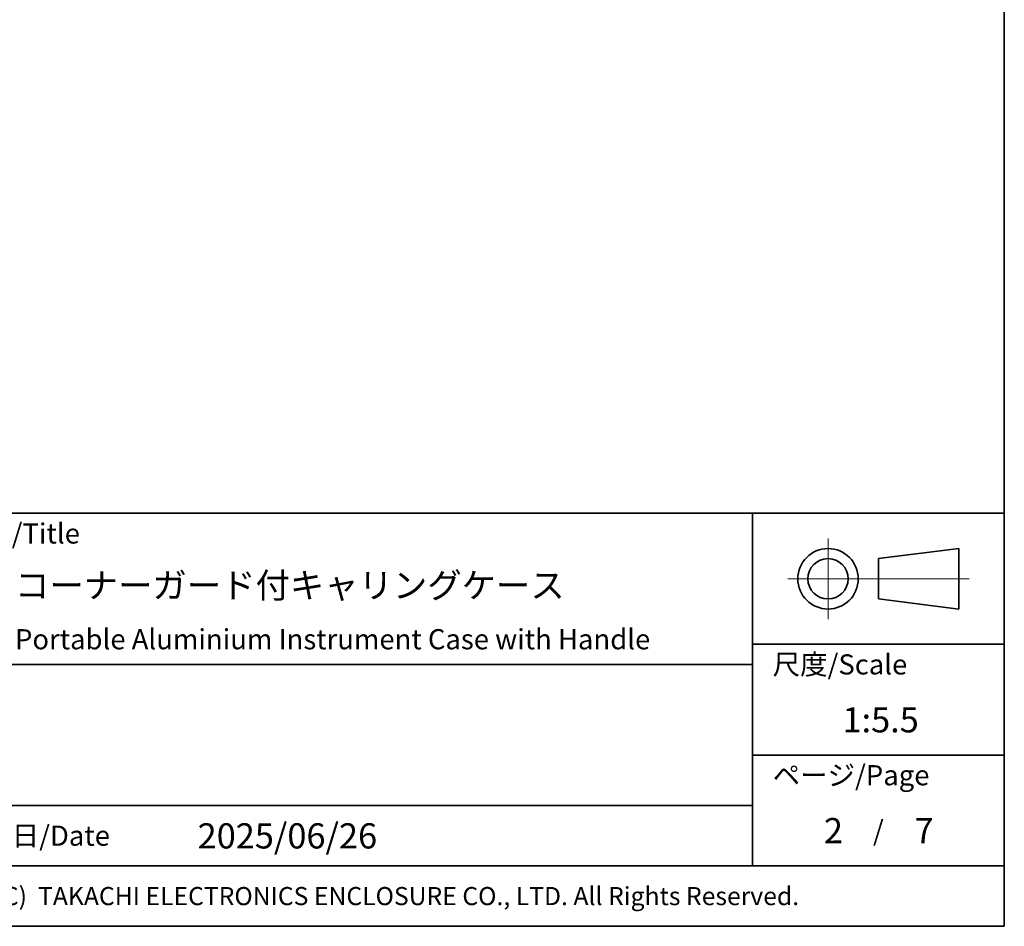
# Model space of a CAD drawing. Units: millimetres. Extents: x 65 to 8532, y 36 to 1582.
# Drawn here: x 3448 to 3985, y 36 to 531 of the extents above; entities that cross this region are included whole.
import ezdxf
from ezdxf.enums import TextEntityAlignment as Align

# ---------------------------------------------------------------- set-up
doc = ezdxf.new("R2010")
doc.units = ezdxf.units.MM
doc.header["$LTSCALE"] = 4.5
doc.linetypes.add('CHAIN', pattern=[0.3543, 0.2362, -0.0295, 0.0591, -0.0295])
doc.layers.add('Border (ISO)', color=7, linetype='Continuous', lineweight=35)
doc.layers.add('Title (ISO)', color=7, linetype='Continuous', lineweight=35)
doc.styles.add('Note Text (TK)', font='MS PGothic.ttf')
doc.styles.add('Text Style40', font='MS PGothic.ttf')
doc.styles.add('Text Style67', font='arial.ttf')

# ---------------------------------------------------------------- blocks, each defined once
blk = doc.blocks.new('Borders tk図枠')
at = {"layer": 'Border (ISO)'}
for p in [(405.5, 289), (14.5, 8)]:
    blk.add_line(p, (405.5, 8), dxfattribs=at)
blk = doc.blocks.new('Title Blocks コピー版 tk表題欄')
at = {"layer": 'Title (ISO)'}
for p, q in [((74.709, 245.053), (255.709, 245.053)), ((230.709, 245.053), (230.709, 210.053)), ((255.709, 245.053), (255.709, 204.053)), ((243.209, 240.553), (251.209, 241.553)), ((251.209, 235.553), (251.209, 241.553)), ((243.209, 240.553), (243.209, 236.553)), ((243.209, 236.553), (251.209, 235.553)), ((230.709, 232.053), (255.709, 232.053)), ((74.709, 230.053), (230.709, 230.053)), ((230.709, 221.053), (255.709, 221.053)), ((74.709, 216.053), (230.709, 216.053)), ((255.709, 210.053), (74.709, 210.053)), ((74.709, 204.053), (255.709, 204.053))]:
    blk.add_line(p, q, dxfattribs=at)
at = {"layer": 'Title (ISO)', "color": 4, "linetype": 'CHAIN', "lineweight": 18, "ltscale": 8.88956}
blk.add_line((238.209, 242.553), (238.209, 234.553), dxfattribs=at)
at = {"layer": 'Title (ISO)', "color": 4, "linetype": 'CHAIN', "lineweight": 18, "ltscale": 20.001633}
blk.add_line((252.209, 238.553), (234.209, 238.553), dxfattribs=at)
at = {"layer": 'Title (ISO)'}
for radius in [3, 2]:
    blk.add_circle((238.209, 238.553), radius, dxfattribs=at)
at = {"layer": 'Title (ISO)', "color": 1, "char_height": 2, "attachment_point": 4, "line_spacing_factor": 1.5, "style": 'Note Text (TK)'}
for s, insert in [('\\fＭＳ Ｐゴシック|b0|i0;{\\H2.0000;品名/Title}', (151.709, 243.053)), ('\\fＭＳ Ｐゴシック|b0|i0;{\\H2.0000;尺度/Scale}', (232.709, 230.053)), ('\\fＭＳ Ｐゴシック|b0|i0;{\\H2.0000;ページ/Page}', (232.709, 219.053)), ('\\fＭＳ Ｐゴシック|b0|i0;{\\H2.0000;作成日/Date}', (151.709, 213.053))]:
    blk.add_mtext(s, dxfattribs=dict(at, insert=insert))
at = {"layer": 'Title (ISO)', "color": 7, "line_spacing_factor": 1.5, "style": 'Note Text (TK)'}
for s, insert, char_height, attachment_point in [('\\fＭＳ Ｐゴシック|b0|i0;{\\H2.0000;/}', (243.209, 213.553), 2, 5), ('\\fMS PGothic|b0|i0;{\\H1.8000;本図面の著作権は株式会社タカチ電機工業に帰属します。 / Copyright (C)\xa0 TAKACHI ELECTRONICS ENCLOSURE CO., LTD. All Rights Reserved.}', (77.709, 207.053), 1.8, 4)]:
    blk.add_mtext(s, dxfattribs=dict(at, insert=insert, char_height=char_height, attachment_point=attachment_point))
at = {"layer": 'Title (ISO)', "color": 7}
for tag, p, height, style in [('<品名>_001', (157.496, 236.654), 2.5, 'Note Text (TK)'), ('<Title>_001', (157.493, 231.553), 2, 'Text Style67'), ('<尺度>_001', (240.922, 223.303), 2.5, 'Note Text (TK)'), ('<型番>_001', (157.658, 219.993), 3, 'Text Style40'), ('<総ページ数>_001', (246.793, 212.303), 2.5, 'Note Text (TK)'), ('作成日_001', (175.611, 211.781), 2.5, 'Note Text (TK)'), ('<ページ_No.>_001', (237.8, 212.303), 2.5, 'Note Text (TK)')]:
    blk.add_attdef(tag, p, '', height=height, dxfattribs=dict(at, style=style))
at = {"layer": 'Title (ISO)', "color": 7, "style": 'Note Text (TK)'}
blk.add_attdef('<部品サイズ>', text='', height=2.5, dxfattribs=at).set_placement((112.209, 213.053), align=Align.MIDDLE_CENTER)

msp = doc.modelspace()

# ---------------------------------------------------------------- block references
at = {"xscale": 5.5, "yscale": 5.5, "zscale": 5.5}
msp.add_blockref('Borders tk図枠', (1755, -8), dxfattribs=at)
ref = msp.add_blockref('Title Blocks コピー版 tk表題欄', (2578.8515, -1086.2901), dxfattribs=dict(xscale=5.5, yscale=5.5, zscale=5.5))
ref.add_attrib('<品名>_001', 'コーナーガード付キャリングケース', (3445.0781, 215.3047), dxfattribs={"layer": 'Title (ISO)', "color": 7, "height": 13.75, "style": 'Note Text (TK)'})
ref.add_attrib('<尺度>_001', '1:5.5', (3896.8906, 141.875), dxfattribs={"layer": 'Title (ISO)', "color": 7, "height": 13.75, "style": 'Note Text (TK)'})
ref.add_attrib('作成日_001', '2025/06/26', (3544.7891, 78.5078), dxfattribs={"layer": 'Title (ISO)', "color": 7, "height": 13.75, "style": 'Note Text (TK)'})
ref.add_attrib('<Title>_001', 'Portable Aluminium Instrument Case with Handle', (3445.0645, 187.25), dxfattribs={"layer": 'Title (ISO)', "color": 7, "height": 11, "style": 'Text Style67'})
ref.add_attrib('<ページ_No.>_001', '2', (3886.75, 81.375), dxfattribs={"layer": 'Title (ISO)', "color": 7, "height": 13.75, "style": 'Note Text (TK)'})
ref.add_attrib('<総ページ数>_001', '7', (3936.2109, 81.375), dxfattribs={"layer": 'Title (ISO)', "color": 7, "height": 13.75, "style": 'Note Text (TK)'})

doc.saveas('drawing.dxf')
